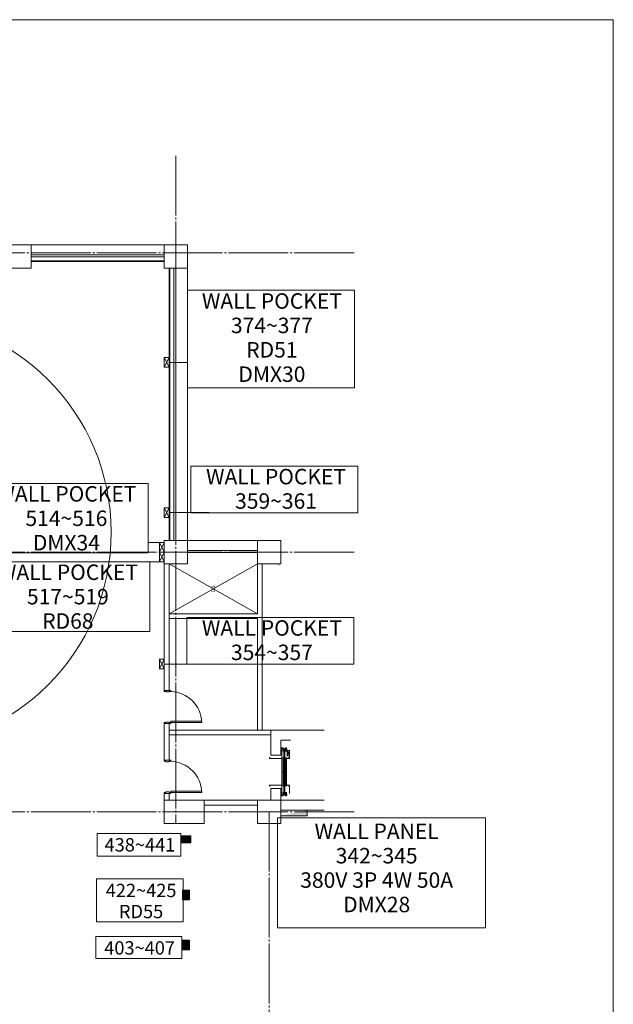
# Model space of a CAD drawing. Units: millimetres. Extents: x 1685400 to 1769550, y 2174954 to 2234707.
# Drawn here: x 1751697 to 1769550, y 2205003 to 2234600 of the extents above; entities that cross this region are included whole.
import ezdxf

# ---------------------------------------------------------------- set-up
doc = ezdxf.new("R2010")
doc.units = ezdxf.units.MM
doc.header["$LTSCALE"] = 1905
doc.linetypes.add('STYLE_04', pattern=[0.8, 0.5, -0.1, 0.1, -0.1])
doc.linetypes.add('STYLE_06', pattern=[1.03937, 0.944882, -0.031496, 0.031496, -0.031496])
doc.layers.get('0').update_dxf_attribs({"lineweight": 0})
for name, color, linetype, lineweight in [('0-', 8, 'Continuous', 0), ('AA-AXIS-LINE', 1, 'STYLE_04', 0), ('TEX', 3, 'Continuous', 0), ('Unknown', 7, 'Continuous', 0)]:
    doc.layers.add(name, color=color, linetype=linetype, lineweight=lineweight)
doc.styles.add('@DFKai-SB', font='kaiu.ttf', dxfattribs={"bigfont": '@DFKai-SB'})
doc.styles.add('새굴림 (bold)', font='txt', dxfattribs={"bigfont": '새굴림'})

# ---------------------------------------------------------------- blocks, each defined once
blk = doc.blocks.new('Group-10')
at = {"color": 7, "linetype": 'Continuous', "lineweight": 0}
blk.add_lwpolyline([(32049, 36303), (38309, 36303), (38309, 32997), (32049, 32997)], close=True, dxfattribs=at)
at = {"color": 7, "lineweight": 0, "insert": (35032, 36133), "char_height": 464.67, "attachment_point": 2, "line_spacing_factor": 0.946705, "style": '새굴림 (bold)'}
blk.add_mtext('WALL PANEL\\P342~345\\P380V 3P 4W 50A\\PDMX28', dxfattribs=at)
blk = doc.blocks.new('Group-12')
at = {"color": 7, "linetype": 'Continuous', "lineweight": 0}
blk.add_lwpolyline([(29443, 46876), (34466, 46876), (34466, 45476), (29443, 45476)], close=True, dxfattribs=at)
at = {"color": 7, "lineweight": 0, "insert": (32005, 46794), "char_height": 464.67, "attachment_point": 2, "line_spacing_factor": 0.946705, "style": '새굴림 (bold)'}
blk.add_mtext('WALL POCKET\\P359~361', dxfattribs=at)
blk = doc.blocks.new('Group-13')
at = {"color": 7, "linetype": 'Continuous', "lineweight": 0}
blk.add_lwpolyline([(29319, 42326), (34342, 42326), (34342, 40926), (29319, 40926)], close=True, dxfattribs=at)
at = {"color": 7, "lineweight": 0, "insert": (31881, 42245), "char_height": 464.67, "attachment_point": 2, "line_spacing_factor": 0.946705, "style": '새굴림 (bold)'}
blk.add_mtext('WALL POCKET\\P354~357', dxfattribs=at)
blk = doc.blocks.new('Group-14')
at = {"color": 7, "linetype": 'Continuous', "lineweight": 0}
blk.add_lwpolyline([(29346, 52165), (34368, 52165), (34368, 49234), (29346, 49234)], close=True, dxfattribs=at)
at = {"color": 7, "lineweight": 0, "insert": (31881, 52073), "char_height": 464.67, "attachment_point": 2, "line_spacing_factor": 0.946705, "style": '새굴림 (bold)'}
blk.add_mtext('WALL POCKET\\P374~377\\PRD51\\PDMX30', dxfattribs=at)
blk = doc.blocks.new('Group-15')
at = {"color": 7, "linetype": 'Continuous', "lineweight": 0}
blk.add_lwpolyline([(23140, 46358), (28162, 46358), (28162, 44276), (23140, 44276)], close=True, dxfattribs=at)
at = {"color": 7, "lineweight": 0, "insert": (25701, 46276), "char_height": 464.67, "attachment_point": 2, "line_spacing_factor": 0.946705, "style": '새굴림 (bold)'}
blk.add_mtext('WALL POCKET\\P514~516\\PDMX34', dxfattribs=at)
blk = doc.blocks.new('Group-16')
at = {"color": 7, "linetype": 'Continuous', "lineweight": 0}
blk.add_lwpolyline([(23185, 44002), (28207, 44002), (28207, 41902), (23185, 41902)], close=True, dxfattribs=at)
at = {"color": 7, "lineweight": 0, "insert": (25746, 43920), "char_height": 464.67, "attachment_point": 2, "line_spacing_factor": 0.946705, "style": '새굴림 (bold)'}
blk.add_mtext('WALL POCKET\\P517~519\\PRD68', dxfattribs=at)

msp = doc.modelspace()

# ---------------------------------------------------------------- linework, layer by layer
at = {"color": 7, "lineweight": 0}
for p, q in [((1756047, 2224441), (1756197, 2224441)), ((1756047, 2224151), (1756047, 2224441)), ((1756197, 2224441), (1756197, 2224151)), ((1756197, 2224296), (1756747, 2224296)), ((1756197, 2224151), (1756047, 2224151)), ((1756197, 2219786), (1757396, 2219786)), ((1755897, 2218881), (1755563, 2218881)), ((1755897, 2218301), (1754566, 2218301)), ((1756047, 2215231), (1761743, 2215231))]:
    msp.add_line(p, q, dxfattribs=at)
at = {"color": 7, "linetype": 'Continuous', "lineweight": 0}
for points in [[(1728600, 2234600), (1769550, 2234600), (1769550, 2175407), (1728600, 2175407)], [(1754031, 2210142), (1756541, 2210142), (1756541, 2209461), (1754031, 2209461)], [(1754011, 2208770), (1756611, 2208770), (1756611, 2207481), (1754011, 2207481)], [(1753991, 2207044), (1756571, 2207044), (1756571, 2206376), (1753991, 2206376)]]:
    msp.add_lwpolyline(points, close=True, dxfattribs=at)
at = {"color": 7, "lineweight": 0}
for points in [[(1756047, 2219931), (1756197, 2219931), (1756197, 2219641), (1756047, 2219641), (1756047, 2219931)], [(1755897, 2218881), (1756047, 2218881), (1756047, 2218591), (1755897, 2218591), (1755897, 2218881)], [(1755897, 2218591), (1756047, 2218591), (1756047, 2218301), (1755897, 2218301), (1755897, 2218591)], [(1755897, 2215376), (1756047, 2215376), (1756047, 2215086), (1755897, 2215086), (1755897, 2215376)], [(1760347, 2210841), (1760347, 2210673), (1759547, 2210673)]]:
    msp.add_lwpolyline(points, dxfattribs=at)
msp.add_lwpolyline([(1759547, 2210673), (1759547, 2210841), (1760347, 2210841), (1760347, 2210673)], close=True, dxfattribs=at)
at = {"color": 7, "linetype": 'Continuous'}
msp.add_solid([(1759547, 2210673), (1760347, 2210841), (1760347, 2210673)], dxfattribs=at)
at = {"layer": '0-', "color": 7, "lineweight": 0}
for p, q in [((1756747, 2227834), (1739147, 2227834)), ((1752047, 2227834), (1752047, 2227134)), ((1756047, 2227134), (1756047, 2227834)), ((1756747, 2227834), (1756747, 2227134)), ((1756747, 2227834), (1756747, 2218941)), ((1756047, 2227534), (1752047, 2227534)), ((1756047, 2227474), (1752047, 2227474)), ((1756047, 2227354), (1752047, 2227354)), ((1756047, 2227334), (1752047, 2227334)), ((1752047, 2227134), (1751347, 2227134)), ((1756747, 2227134), (1756047, 2227134)), ((1756197, 2227134), (1756197, 2218941)), ((1756217, 2227134), (1756217, 2218941)), ((1756337, 2227134), (1756337, 2218941)), ((1756397, 2227134), (1756397, 2218941)), ((1756047, 2218941), (1756747, 2218941)), ((1756047, 2218241), (1756047, 2218941)), ((1756747, 2218941), (1756747, 2218241)), ((1758847, 2218941), (1756747, 2218941)), ((1757080, 2218941), (1757082, 2218943)), ((1757798, 2218941), (1757801, 2218943)), ((1758776, 2218941), (1758778, 2218943)), ((1758847, 2218941), (1759547, 2218941)), ((1758847, 2218241), (1758847, 2218941)), ((1759547, 2218941), (1759547, 2218241)), ((1758847, 2218641), (1756747, 2218641)), ((1756747, 2218581), (1758847, 2218581)), ((1756747, 2218241), (1756047, 2218241)), ((1756047, 2218241), (1756047, 2214441)), ((1756197, 2218241), (1756197, 2214441)), ((1756197, 2216741), (1758847, 2218241)), ((1758847, 2216741), (1756197, 2218241)), ((1759547, 2218241), (1758847, 2218241)), ((1758847, 2216741), (1758847, 2218241)), ((1758987, 2213241), (1758987, 2218241)), ((1759494, 2218212), (1759497, 2218215)), ((1756197, 2216741), (1758847, 2216741)), ((1756197, 2216601), (1758847, 2216601)), ((1758847, 2213241), (1758847, 2216601)), ((1756047, 2214441), (1756047, 2214407)), ((1756239, 2214441), (1756047, 2214441)), ((1756197, 2214441), (1756047, 2214441)), ((1756239, 2214407), (1756239, 2214441)), ((1756047, 2214407), (1756095, 2214407)), ((1756095, 2214407), (1756095, 2214393)), ((1756095, 2214393), (1756191, 2214393)), ((1756191, 2214407), (1756239, 2214407)), ((1756191, 2214393), (1756191, 2214407)), ((1756047, 2213474), (1756095, 2213474)), ((1756047, 2213441), (1756047, 2213474)), ((1756239, 2213441), (1756047, 2213441)), ((1756197, 2213441), (1756047, 2213441)), ((1756047, 2213441), (1756047, 2212341)), ((1756095, 2213489), (1756191, 2213489)), ((1756095, 2213474), (1756095, 2213489)), ((1756191, 2213489), (1756191, 2213474)), ((1756191, 2213474), (1756239, 2213474)), ((1756197, 2213441), (1756197, 2212341)), ((1759247, 2213241), (1756197, 2213241)), ((1756239, 2213474), (1756239, 2213513)), ((1756239, 2213513), (1757171, 2213513)), ((1756239, 2213474), (1757172, 2213474)), ((1756239, 2213474), (1756239, 2213441)), ((1759247, 2212491), (1759247, 2213241)), ((1760850, 2213241), (1759247, 2213241)), ((1759247, 2213101), (1756197, 2213101)), ((1759839, 2212941), (1759547, 2212941)), ((1759547, 2212491), (1759547, 2212941)), ((1759577, 2212696), (1759577, 2211286)), ((1759637, 2212696), (1759577, 2212696)), ((1759582, 2212716), (1759582, 2212599)), ((1759622, 2212716), (1759582, 2212716)), ((1759622, 2212599), (1759622, 2212716)), ((1759637, 2211286), (1759637, 2212696)), ((1759667, 2212696), (1759727, 2212696)), ((1759667, 2212696), (1759667, 2211286)), ((1759692, 2212711), (1759692, 2212599)), ((1759722, 2212711), (1759692, 2212711)), ((1759722, 2212599), (1759722, 2212711)), ((1759727, 2212666), (1759727, 2212696)), ((1759810, 2212646), (1759807, 2212646)), ((1759810, 2212646), (1759810, 2212466)), ((1759207, 2212421), (1759233, 2212421)), ((1759207, 2212391), (1759207, 2212421)), ((1759577, 2212391), (1759207, 2212391)), ((1759547, 2212491), (1759247, 2212491)), ((1759567, 2212441), (1759577, 2212441)), ((1759577, 2212441), (1759577, 2212391)), ((1759582, 2212408), (1759622, 2212408)), ((1759582, 2211993), (1759582, 2212408)), ((1759622, 2212408), (1759622, 2211993)), ((1759722, 2212408), (1759692, 2212408)), ((1759692, 2212408), (1759692, 2211993)), ((1759722, 2211993), (1759722, 2212408)), ((1759727, 2212391), (1759727, 2212421)), ((1759812, 2212391), (1759727, 2212391)), ((1759807, 2212476), (1759737, 2212636)), ((1759807, 2212636), (1759737, 2212476)), ((1759807, 2212636), (1759737, 2212636)), ((1759737, 2212636), (1759737, 2212476)), ((1759807, 2212476), (1759737, 2212476)), ((1759777, 2212421), (1759812, 2212421)), ((1759807, 2212641), (1759807, 2212421)), ((1759810, 2212466), (1759807, 2212466)), ((1759812, 2212421), (1759812, 2212391)), ((1756047, 2212341), (1756047, 2212307)), ((1756239, 2212341), (1756047, 2212341)), ((1756197, 2212341), (1756047, 2212341)), ((1756047, 2212307), (1756095, 2212307)), ((1756095, 2212307), (1756095, 2212293)), ((1756095, 2212293), (1756191, 2212293)), ((1756191, 2212307), (1756239, 2212307)), ((1756191, 2212293), (1756191, 2212307)), ((1756239, 2212307), (1756239, 2212341)), ((1759622, 2211993), (1759582, 2211993)), ((1759582, 2211989), (1759622, 2211989)), ((1759622, 2211989), (1759582, 2211989)), ((1759582, 2211989), (1759582, 2211574)), ((1759622, 2211574), (1759622, 2211989)), ((1759692, 2211993), (1759722, 2211993)), ((1759722, 2211989), (1759692, 2211989)), ((1759692, 2211989), (1759692, 2211574)), ((1759722, 2211574), (1759722, 2211989)), ((1759577, 2211591), (1759207, 2211591)), ((1759207, 2211591), (1759207, 2211561)), ((1759207, 2211561), (1759233, 2211561)), ((1759547, 2211491), (1759247, 2211491)), ((1759247, 2211491), (1759247, 2211141)), ((1759547, 2211491), (1759547, 2211141)), ((1759567, 2211541), (1759577, 2211541)), ((1759577, 2211541), (1759577, 2211591)), ((1759582, 2211574), (1759622, 2211574)), ((1759692, 2211574), (1759722, 2211574)), ((1759727, 2211591), (1759812, 2211591)), ((1759727, 2211561), (1759727, 2211591)), ((1759812, 2211561), (1759777, 2211561)), ((1759807, 2211341), (1759807, 2211561)), ((1759812, 2211591), (1759812, 2211561)), ((1756047, 2211374), (1756095, 2211374)), ((1756047, 2211341), (1756047, 2211374)), ((1756239, 2211341), (1756047, 2211341)), ((1756197, 2211341), (1756047, 2211341)), ((1756047, 2211341), (1756047, 2211141)), ((1756095, 2211389), (1756191, 2211389)), ((1756095, 2211374), (1756095, 2211389)), ((1756191, 2211389), (1756191, 2211374)), ((1756191, 2211374), (1756239, 2211374)), ((1756197, 2211341), (1756197, 2211141)), ((1756239, 2211374), (1756239, 2211413)), ((1756239, 2211413), (1757171, 2211413)), ((1756239, 2211374), (1757172, 2211374)), ((1756239, 2211374), (1756239, 2211341)), ((1759577, 2211286), (1759637, 2211286)), ((1759582, 2211266), (1759582, 2211383)), ((1759622, 2211266), (1759582, 2211266)), ((1759622, 2211383), (1759622, 2211266)), ((1759667, 2211286), (1759727, 2211286)), ((1759692, 2211271), (1759692, 2211383)), ((1759722, 2211271), (1759692, 2211271)), ((1759722, 2211383), (1759722, 2211271)), ((1759727, 2211316), (1759727, 2211286)), ((1756047, 2211141), (1757247, 2211141)), ((1756047, 2210441), (1756047, 2211141)), ((1757247, 2211141), (1757247, 2210441)), ((1758847, 2211141), (1757247, 2211141)), ((1758847, 2210991), (1757247, 2210991)), ((1758847, 2211141), (1759547, 2211141)), ((1758847, 2210441), (1758847, 2211141)), ((1759547, 2211141), (1759547, 2210441)), ((1760850, 2211141), (1759547, 2211141)), ((1760850, 2211141), (1759547, 2211141)), ((1760850, 2210841), (1759547, 2210841)), ((1757247, 2210441), (1756047, 2210441)), ((1759547, 2210441), (1758847, 2210441))]:
    msp.add_line(p, q, dxfattribs=at)
msp.add_circle((1747947, 2219191), 6500, dxfattribs=at)
for centre in [(1756209, 2213445), (1756209, 2211345)]:
    msp.add_arc(centre, 963, 1.7482, 88.2518, dxfattribs=at)
at = {"layer": 'AA-AXIS-LINE', "color": 7, "linetype": 'STYLE_06', "lineweight": 0}
for p, q in [((1756397, 2230512), (1756397, 2210441)), ((1761756, 2227591), (1733848, 2227591)), ((1756197, 2224151), (1756047, 2224441)), ((1756197, 2224441), (1756047, 2224151)), ((1756197, 2219641), (1756047, 2219931)), ((1756197, 2219931), (1756047, 2219641)), ((1756047, 2218591), (1755897, 2218881)), ((1756047, 2218881), (1755897, 2218591)), ((1761756, 2218591), (1733848, 2218591)), ((1756047, 2218301), (1755897, 2218591)), ((1756047, 2218591), (1755897, 2218301)), ((1756047, 2215086), (1755897, 2215376)), ((1756047, 2215376), (1755897, 2215086)), ((1761756, 2210791), (1734319, 2210791)), ((1759197, 2210791), (1759197, 2185769))]:
    msp.add_line(p, q, dxfattribs=at)
at = {"layer": 'Unknown', "color": 7, "lineweight": 0}
for p, q in [((1756555, 2209879), (1756555, 2210053)), ((1756593, 2210037), (1756555, 2210037)), ((1756593, 2210036), (1756555, 2210036)), ((1756593, 2210025), (1756555, 2210025)), ((1756593, 2210024), (1756555, 2210024)), ((1756577, 2210013), (1756555, 2210013)), ((1756577, 2210012), (1756555, 2210012)), ((1756577, 2210001), (1756555, 2210001)), ((1756577, 2210000), (1756555, 2210000)), ((1756577, 2209989), (1756555, 2209989)), ((1756577, 2209988), (1756555, 2209988)), ((1756577, 2209886), (1756577, 2210016)), ((1756593, 2210016), (1756577, 2210016)), ((1756579, 2209888), (1756579, 2210014)), ((1756595, 2210014), (1756579, 2210014)), ((1756815, 2210013), (1756579, 2210013)), ((1756815, 2210012), (1756579, 2210012)), ((1756815, 2210001), (1756579, 2210001)), ((1756815, 2210000), (1756579, 2210000)), ((1756815, 2209989), (1756579, 2209989)), ((1756815, 2209988), (1756579, 2209988)), ((1756593, 2210016), (1756593, 2210046)), ((1756593, 2210046), (1756622, 2210046)), ((1756595, 2210014), (1756595, 2210044)), ((1756595, 2210044), (1756620, 2210044)), ((1756620, 2210014), (1756620, 2210044)), ((1756774, 2210014), (1756620, 2210014)), ((1756622, 2210016), (1756622, 2210046)), ((1756622, 2210037), (1756772, 2210037)), ((1756622, 2210036), (1756772, 2210036)), ((1756622, 2210025), (1756772, 2210025)), ((1756622, 2210024), (1756772, 2210024)), ((1756772, 2210016), (1756622, 2210016)), ((1756772, 2210016), (1756772, 2210046)), ((1756801, 2210046), (1756772, 2210046)), ((1756774, 2210014), (1756774, 2210044)), ((1756799, 2210044), (1756774, 2210044)), ((1756799, 2210014), (1756799, 2210044)), ((1756815, 2210014), (1756799, 2210014)), ((1756801, 2210016), (1756801, 2210046)), ((1756839, 2210037), (1756801, 2210037)), ((1756839, 2210036), (1756801, 2210036)), ((1756839, 2210025), (1756801, 2210025)), ((1756839, 2210024), (1756801, 2210024)), ((1756817, 2210016), (1756801, 2210016)), ((1756815, 2209888), (1756815, 2210014)), ((1756817, 2209886), (1756817, 2210016)), ((1756839, 2210013), (1756817, 2210013)), ((1756839, 2210012), (1756817, 2210012)), ((1756839, 2210001), (1756817, 2210001)), ((1756839, 2210000), (1756817, 2210000)), ((1756839, 2209989), (1756817, 2209989)), ((1756839, 2209988), (1756817, 2209988)), ((1756839, 2209879), (1756839, 2210053)), ((1756577, 2209977), (1756555, 2209977)), ((1756577, 2209976), (1756555, 2209976)), ((1756577, 2209965), (1756555, 2209965)), ((1756577, 2209964), (1756555, 2209964)), ((1756577, 2209953), (1756555, 2209953)), ((1756577, 2209952), (1756555, 2209952)), ((1756577, 2209941), (1756555, 2209941)), ((1756577, 2209940), (1756555, 2209940)), ((1756577, 2209929), (1756555, 2209929)), ((1756577, 2209928), (1756555, 2209928)), ((1756577, 2209917), (1756555, 2209917)), ((1756577, 2209916), (1756555, 2209916)), ((1756577, 2209905), (1756555, 2209905)), ((1756577, 2209904), (1756555, 2209904)), ((1756577, 2209893), (1756555, 2209893)), ((1756577, 2209892), (1756555, 2209892)), ((1756839, 2209882), (1756555, 2209882)), ((1756839, 2209881), (1756555, 2209881)), ((1756825, 2209870), (1756569, 2209870)), ((1756825, 2209869), (1756569, 2209869)), ((1756824, 2209864), (1756570, 2209864)), ((1756817, 2209886), (1756577, 2209886)), ((1756815, 2209977), (1756579, 2209977)), ((1756815, 2209976), (1756579, 2209976)), ((1756815, 2209965), (1756579, 2209965)), ((1756815, 2209964), (1756579, 2209964)), ((1756815, 2209953), (1756579, 2209953)), ((1756815, 2209952), (1756579, 2209952)), ((1756815, 2209941), (1756579, 2209941)), ((1756815, 2209940), (1756579, 2209940)), ((1756815, 2209929), (1756579, 2209929)), ((1756815, 2209928), (1756579, 2209928)), ((1756815, 2209917), (1756579, 2209917)), ((1756815, 2209916), (1756579, 2209916)), ((1756594, 2209905), (1756579, 2209905)), ((1756594, 2209904), (1756579, 2209904)), ((1756594, 2209893), (1756579, 2209893)), ((1756594, 2209892), (1756579, 2209892)), ((1756594, 2209888), (1756579, 2209888)), ((1756594, 2209888), (1756594, 2209909)), ((1756615, 2209888), (1756615, 2209909)), ((1756656, 2209905), (1756615, 2209905)), ((1756656, 2209904), (1756615, 2209904)), ((1756656, 2209893), (1756615, 2209893)), ((1756656, 2209892), (1756615, 2209892)), ((1756656, 2209888), (1756615, 2209888)), ((1756656, 2209888), (1756656, 2209909)), ((1756677, 2209888), (1756677, 2209909)), ((1756715, 2209905), (1756677, 2209905)), ((1756715, 2209904), (1756677, 2209904)), ((1756715, 2209893), (1756677, 2209893)), ((1756715, 2209892), (1756677, 2209892)), ((1756715, 2209888), (1756677, 2209888)), ((1756715, 2209888), (1756715, 2209909)), ((1756736, 2209888), (1756736, 2209909)), ((1756778, 2209905), (1756736, 2209905)), ((1756778, 2209904), (1756736, 2209904)), ((1756778, 2209893), (1756736, 2209893)), ((1756778, 2209892), (1756736, 2209892)), ((1756778, 2209888), (1756736, 2209888)), ((1756778, 2209888), (1756778, 2209909)), ((1756799, 2209888), (1756799, 2209909)), ((1756815, 2209905), (1756799, 2209905)), ((1756815, 2209904), (1756799, 2209904)), ((1756815, 2209893), (1756799, 2209893)), ((1756815, 2209892), (1756799, 2209892)), ((1756815, 2209888), (1756799, 2209888)), ((1756839, 2209977), (1756817, 2209977)), ((1756839, 2209976), (1756817, 2209976)), ((1756839, 2209965), (1756817, 2209965)), ((1756839, 2209964), (1756817, 2209964)), ((1756839, 2209953), (1756817, 2209953)), ((1756839, 2209952), (1756817, 2209952)), ((1756839, 2209941), (1756817, 2209941)), ((1756839, 2209940), (1756817, 2209940)), ((1756839, 2209929), (1756817, 2209929)), ((1756839, 2209928), (1756817, 2209928)), ((1756839, 2209923), (1756817, 2209923)), ((1756839, 2209922), (1756817, 2209922)), ((1756839, 2209917), (1756817, 2209917)), ((1756839, 2209916), (1756817, 2209916)), ((1756839, 2209905), (1756817, 2209905)), ((1756839, 2209904), (1756817, 2209904)), ((1756839, 2209893), (1756817, 2209893)), ((1756839, 2209892), (1756817, 2209892)), ((1756839, 2209887), (1756817, 2209887)), ((1756839, 2209886), (1756817, 2209886)), ((1756595, 2208161), (1756595, 2208415)), ((1756600, 2208160), (1756600, 2208415)), ((1756601, 2208159), (1756601, 2208416)), ((1756610, 2208430), (1756784, 2208430)), ((1756612, 2208146), (1756612, 2208430)), ((1756613, 2208146), (1756613, 2208430)), ((1756617, 2208408), (1756747, 2208408)), ((1756617, 2208168), (1756617, 2208408)), ((1756619, 2208406), (1756745, 2208406)), ((1756619, 2208390), (1756619, 2208406)), ((1756619, 2208390), (1756640, 2208390)), ((1756619, 2208328), (1756619, 2208369)), ((1756619, 2208369), (1756640, 2208369)), ((1756619, 2208328), (1756640, 2208328)), ((1756619, 2208307), (1756640, 2208307)), ((1756619, 2208270), (1756619, 2208307)), ((1756619, 2208270), (1756640, 2208270)), ((1756619, 2208206), (1756619, 2208249)), ((1756619, 2208249), (1756640, 2208249)), ((1756619, 2208206), (1756640, 2208206)), ((1756623, 2208408), (1756623, 2208430)), ((1756623, 2208390), (1756623, 2208406)), ((1756623, 2208328), (1756623, 2208369)), ((1756623, 2208270), (1756623, 2208307)), ((1756623, 2208206), (1756623, 2208249)), ((1756624, 2208408), (1756624, 2208430)), ((1756624, 2208390), (1756624, 2208406)), ((1756624, 2208328), (1756624, 2208369)), ((1756624, 2208270), (1756624, 2208307)), ((1756624, 2208206), (1756624, 2208249)), ((1756635, 2208408), (1756635, 2208430)), ((1756635, 2208390), (1756635, 2208406)), ((1756635, 2208328), (1756635, 2208369)), ((1756635, 2208270), (1756635, 2208307)), ((1756635, 2208206), (1756635, 2208249)), ((1756636, 2208408), (1756636, 2208430)), ((1756636, 2208390), (1756636, 2208406)), ((1756636, 2208328), (1756636, 2208369)), ((1756636, 2208270), (1756636, 2208307)), ((1756636, 2208206), (1756636, 2208249)), ((1756647, 2208408), (1756647, 2208430)), ((1756647, 2208170), (1756647, 2208406)), ((1756648, 2208408), (1756648, 2208430)), ((1756648, 2208170), (1756648, 2208406)), ((1756659, 2208408), (1756659, 2208430)), ((1756659, 2208170), (1756659, 2208406)), ((1756660, 2208408), (1756660, 2208430)), ((1756660, 2208170), (1756660, 2208406)), ((1756671, 2208408), (1756671, 2208430)), ((1756671, 2208170), (1756671, 2208406)), ((1756672, 2208408), (1756672, 2208430)), ((1756672, 2208170), (1756672, 2208406)), ((1756683, 2208408), (1756683, 2208430)), ((1756683, 2208170), (1756683, 2208406)), ((1756684, 2208408), (1756684, 2208430)), ((1756684, 2208170), (1756684, 2208406)), ((1756695, 2208408), (1756695, 2208430)), ((1756695, 2208170), (1756695, 2208406)), ((1756696, 2208408), (1756696, 2208430)), ((1756696, 2208170), (1756696, 2208406)), ((1756707, 2208408), (1756707, 2208430)), ((1756707, 2208170), (1756707, 2208406)), ((1756708, 2208408), (1756708, 2208430)), ((1756708, 2208170), (1756708, 2208406)), ((1756719, 2208408), (1756719, 2208430)), ((1756719, 2208170), (1756719, 2208406)), ((1756720, 2208408), (1756720, 2208430)), ((1756720, 2208170), (1756720, 2208406)), ((1756731, 2208408), (1756731, 2208430)), ((1756731, 2208170), (1756731, 2208406)), ((1756732, 2208408), (1756732, 2208430)), ((1756732, 2208170), (1756732, 2208406)), ((1756743, 2208408), (1756743, 2208430)), ((1756743, 2208170), (1756743, 2208406)), ((1756744, 2208408), (1756744, 2208430)), ((1756744, 2208170), (1756744, 2208406)), ((1756745, 2208390), (1756745, 2208406)), ((1756745, 2208390), (1756775, 2208390)), ((1756745, 2208211), (1756745, 2208365)), ((1756745, 2208365), (1756775, 2208365)), ((1756745, 2208211), (1756775, 2208211)), ((1756747, 2208392), (1756747, 2208408)), ((1756747, 2208392), (1756777, 2208392)), ((1756747, 2208213), (1756747, 2208363)), ((1756747, 2208363), (1756777, 2208363)), ((1756747, 2208213), (1756777, 2208213)), ((1756755, 2208392), (1756755, 2208430)), ((1756755, 2208363), (1756755, 2208212)), ((1756756, 2208392), (1756756, 2208430)), ((1756756, 2208363), (1756756, 2208212)), ((1756767, 2208392), (1756767, 2208430)), ((1756767, 2208363), (1756767, 2208212)), ((1756768, 2208392), (1756768, 2208430)), ((1756768, 2208363), (1756768, 2208212)), ((1756775, 2208390), (1756775, 2208365)), ((1756775, 2208186), (1756775, 2208211)), ((1756777, 2208392), (1756777, 2208363)), ((1756777, 2208184), (1756777, 2208213)), ((1756780, 2208145), (1756780, 2208430)), ((1756781, 2208145), (1756781, 2208430)), ((1756792, 2208158), (1756792, 2208416)), ((1756793, 2208159), (1756793, 2208416)), ((1756799, 2208161), (1756799, 2208415)), ((1756610, 2208146), (1756784, 2208146)), ((1756617, 2208168), (1756747, 2208168)), ((1756617, 2208146), (1756617, 2208168)), ((1756618, 2208146), (1756618, 2208168)), ((1756619, 2208185), (1756640, 2208185)), ((1756619, 2208170), (1756619, 2208185)), ((1756619, 2208170), (1756745, 2208170)), ((1756623, 2208170), (1756623, 2208185)), ((1756623, 2208146), (1756623, 2208168)), ((1756624, 2208170), (1756624, 2208185)), ((1756624, 2208146), (1756624, 2208168)), ((1756635, 2208170), (1756635, 2208185)), ((1756635, 2208146), (1756635, 2208168)), ((1756636, 2208170), (1756636, 2208185)), ((1756636, 2208146), (1756636, 2208168)), ((1756647, 2208146), (1756647, 2208168)), ((1756648, 2208146), (1756648, 2208168)), ((1756653, 2208146), (1756653, 2208168)), ((1756654, 2208146), (1756654, 2208168)), ((1756659, 2208146), (1756659, 2208168)), ((1756660, 2208146), (1756660, 2208168)), ((1756671, 2208146), (1756671, 2208168)), ((1756672, 2208146), (1756672, 2208168)), ((1756683, 2208146), (1756683, 2208168)), ((1756684, 2208146), (1756684, 2208168)), ((1756695, 2208146), (1756695, 2208168)), ((1756696, 2208146), (1756696, 2208168)), ((1756707, 2208146), (1756707, 2208168)), ((1756708, 2208146), (1756708, 2208168)), ((1756719, 2208146), (1756719, 2208168)), ((1756720, 2208146), (1756720, 2208168)), ((1756731, 2208146), (1756731, 2208168)), ((1756732, 2208146), (1756732, 2208168)), ((1756743, 2208146), (1756743, 2208168)), ((1756744, 2208146), (1756744, 2208168)), ((1756745, 2208186), (1756775, 2208186)), ((1756745, 2208170), (1756745, 2208186)), ((1756747, 2208184), (1756777, 2208184)), ((1756747, 2208168), (1756747, 2208184)), ((1756755, 2208146), (1756755, 2208184)), ((1756756, 2208146), (1756756, 2208184)), ((1756767, 2208146), (1756767, 2208184)), ((1756768, 2208146), (1756768, 2208184)), ((1756595, 2206661), (1756595, 2206915)), ((1756600, 2206660), (1756600, 2206915)), ((1756601, 2206659), (1756601, 2206916)), ((1756610, 2206930), (1756784, 2206930)), ((1756612, 2206646), (1756612, 2206930)), ((1756613, 2206646), (1756613, 2206930)), ((1756617, 2206908), (1756747, 2206908)), ((1756617, 2206668), (1756617, 2206908)), ((1756619, 2206906), (1756745, 2206906)), ((1756619, 2206890), (1756619, 2206906)), ((1756619, 2206890), (1756640, 2206890)), ((1756619, 2206828), (1756619, 2206869)), ((1756619, 2206869), (1756640, 2206869)), ((1756619, 2206828), (1756640, 2206828)), ((1756619, 2206807), (1756640, 2206807)), ((1756619, 2206770), (1756619, 2206807)), ((1756619, 2206770), (1756640, 2206770)), ((1756619, 2206706), (1756619, 2206749)), ((1756619, 2206749), (1756640, 2206749)), ((1756623, 2206908), (1756623, 2206930)), ((1756623, 2206890), (1756623, 2206906)), ((1756623, 2206828), (1756623, 2206869)), ((1756623, 2206770), (1756623, 2206807)), ((1756623, 2206706), (1756623, 2206749)), ((1756624, 2206908), (1756624, 2206930)), ((1756624, 2206890), (1756624, 2206906)), ((1756624, 2206828), (1756624, 2206869)), ((1756624, 2206770), (1756624, 2206807)), ((1756624, 2206706), (1756624, 2206749)), ((1756635, 2206908), (1756635, 2206930)), ((1756635, 2206890), (1756635, 2206906)), ((1756635, 2206828), (1756635, 2206869)), ((1756635, 2206770), (1756635, 2206807)), ((1756635, 2206706), (1756635, 2206749)), ((1756636, 2206908), (1756636, 2206930)), ((1756636, 2206890), (1756636, 2206906)), ((1756636, 2206828), (1756636, 2206869)), ((1756636, 2206770), (1756636, 2206807)), ((1756636, 2206706), (1756636, 2206749)), ((1756647, 2206908), (1756647, 2206930)), ((1756647, 2206670), (1756647, 2206906)), ((1756648, 2206908), (1756648, 2206930)), ((1756648, 2206670), (1756648, 2206906)), ((1756659, 2206908), (1756659, 2206930)), ((1756659, 2206670), (1756659, 2206906)), ((1756660, 2206908), (1756660, 2206930)), ((1756660, 2206670), (1756660, 2206906)), ((1756671, 2206908), (1756671, 2206930)), ((1756671, 2206670), (1756671, 2206906)), ((1756672, 2206908), (1756672, 2206930)), ((1756672, 2206670), (1756672, 2206906)), ((1756683, 2206908), (1756683, 2206930)), ((1756683, 2206670), (1756683, 2206906)), ((1756684, 2206908), (1756684, 2206930)), ((1756684, 2206670), (1756684, 2206906)), ((1756695, 2206908), (1756695, 2206930)), ((1756695, 2206670), (1756695, 2206906)), ((1756696, 2206908), (1756696, 2206930)), ((1756696, 2206670), (1756696, 2206906)), ((1756707, 2206908), (1756707, 2206930)), ((1756707, 2206670), (1756707, 2206906)), ((1756708, 2206908), (1756708, 2206930)), ((1756708, 2206670), (1756708, 2206906)), ((1756719, 2206908), (1756719, 2206930)), ((1756719, 2206670), (1756719, 2206906)), ((1756720, 2206908), (1756720, 2206930)), ((1756720, 2206670), (1756720, 2206906)), ((1756731, 2206908), (1756731, 2206930)), ((1756731, 2206670), (1756731, 2206906)), ((1756732, 2206908), (1756732, 2206930)), ((1756732, 2206670), (1756732, 2206906)), ((1756743, 2206908), (1756743, 2206930)), ((1756743, 2206670), (1756743, 2206906)), ((1756744, 2206908), (1756744, 2206930)), ((1756744, 2206670), (1756744, 2206906)), ((1756745, 2206890), (1756745, 2206906)), ((1756745, 2206890), (1756775, 2206890)), ((1756745, 2206711), (1756745, 2206865)), ((1756745, 2206865), (1756775, 2206865)), ((1756747, 2206892), (1756747, 2206908)), ((1756747, 2206892), (1756777, 2206892)), ((1756747, 2206713), (1756747, 2206863)), ((1756747, 2206863), (1756777, 2206863)), ((1756755, 2206892), (1756755, 2206930)), ((1756755, 2206863), (1756755, 2206712)), ((1756756, 2206892), (1756756, 2206930)), ((1756756, 2206863), (1756756, 2206712)), ((1756767, 2206892), (1756767, 2206930)), ((1756767, 2206863), (1756767, 2206712)), ((1756768, 2206892), (1756768, 2206930)), ((1756768, 2206863), (1756768, 2206712)), ((1756775, 2206890), (1756775, 2206865)), ((1756777, 2206892), (1756777, 2206863)), ((1756780, 2206645), (1756780, 2206930)), ((1756781, 2206645), (1756781, 2206930)), ((1756792, 2206658), (1756792, 2206916)), ((1756793, 2206659), (1756793, 2206916)), ((1756799, 2206661), (1756799, 2206915)), ((1756610, 2206646), (1756784, 2206646)), ((1756617, 2206668), (1756747, 2206668)), ((1756617, 2206646), (1756617, 2206668)), ((1756618, 2206646), (1756618, 2206668)), ((1756619, 2206706), (1756640, 2206706)), ((1756619, 2206685), (1756640, 2206685)), ((1756619, 2206670), (1756619, 2206685)), ((1756619, 2206670), (1756745, 2206670)), ((1756623, 2206670), (1756623, 2206685)), ((1756623, 2206646), (1756623, 2206668)), ((1756624, 2206670), (1756624, 2206685)), ((1756624, 2206646), (1756624, 2206668)), ((1756635, 2206670), (1756635, 2206685)), ((1756635, 2206646), (1756635, 2206668)), ((1756636, 2206670), (1756636, 2206685)), ((1756636, 2206646), (1756636, 2206668)), ((1756647, 2206646), (1756647, 2206668)), ((1756648, 2206646), (1756648, 2206668)), ((1756653, 2206646), (1756653, 2206668)), ((1756654, 2206646), (1756654, 2206668)), ((1756659, 2206646), (1756659, 2206668)), ((1756660, 2206646), (1756660, 2206668)), ((1756671, 2206646), (1756671, 2206668)), ((1756672, 2206646), (1756672, 2206668)), ((1756683, 2206646), (1756683, 2206668)), ((1756684, 2206646), (1756684, 2206668)), ((1756695, 2206646), (1756695, 2206668)), ((1756696, 2206646), (1756696, 2206668)), ((1756707, 2206646), (1756707, 2206668)), ((1756708, 2206646), (1756708, 2206668)), ((1756719, 2206646), (1756719, 2206668)), ((1756720, 2206646), (1756720, 2206668)), ((1756731, 2206646), (1756731, 2206668)), ((1756732, 2206646), (1756732, 2206668)), ((1756743, 2206646), (1756743, 2206668)), ((1756744, 2206646), (1756744, 2206668)), ((1756745, 2206711), (1756775, 2206711)), ((1756745, 2206686), (1756775, 2206686)), ((1756745, 2206670), (1756745, 2206686)), ((1756747, 2206713), (1756777, 2206713)), ((1756747, 2206684), (1756777, 2206684)), ((1756747, 2206668), (1756747, 2206684)), ((1756755, 2206646), (1756755, 2206684)), ((1756756, 2206646), (1756756, 2206684)), ((1756767, 2206646), (1756767, 2206684)), ((1756768, 2206646), (1756768, 2206684)), ((1756775, 2206686), (1756775, 2206711)), ((1756777, 2206684), (1756777, 2206713))]:
    msp.add_line(p, q, dxfattribs=at)
for points in [[(1756552, 2210071), (1756552, 2209861), (1756842, 2209861), (1756842, 2210071)], [(1756802, 2208433), (1756592, 2208433), (1756592, 2208143), (1756802, 2208143)], [(1756802, 2206933), (1756592, 2206933), (1756592, 2206643), (1756802, 2206643)]]:
    msp.add_lwpolyline(points, close=True, dxfattribs=at)
for centre in [(1756560, 2209869), (1756834, 2209869), (1756600, 2208425), (1756794, 2208425), (1756600, 2208151), (1756794, 2208151), (1756600, 2206925), (1756794, 2206925), (1756600, 2206651), (1756794, 2206651)]:
    msp.add_circle(centre, 5, dxfattribs=at)
for centre, radius, start, end in [((1756555, 2209864), 15, 0, 90), ((1756605, 2209904), 11.4, 22.6199, 157.3801), ((1756667, 2209904), 11.4, 22.6199, 157.3801), ((1756725, 2209904), 11.4, 22.6199, 157.3801), ((1756789, 2209904), 11.4, 22.6199, 157.3801), ((1756839, 2209864), 15, 90, 180), ((1756595, 2208430), 15, 270, 0), ((1756635, 2208380), 11.4, 292.6199, 67.3801), ((1756635, 2208318), 11.4, 292.6199, 67.3801), ((1756635, 2208259), 11.4, 292.6199, 67.3801), ((1756635, 2208196), 11.4, 292.6199, 67.3801), ((1756799, 2208430), 15, 180, 270), ((1756595, 2208146), 15, 0, 90), ((1756799, 2208146), 15, 90, 180), ((1756595, 2206930), 15, 270, 0), ((1756635, 2206880), 11.4, 292.6199, 67.3801), ((1756635, 2206818), 11.4, 292.6199, 67.3801), ((1756635, 2206759), 11.4, 292.6199, 67.3801), ((1756799, 2206930), 15, 180, 270), ((1756595, 2206646), 15, 0, 90), ((1756635, 2206696), 11.4, 292.6199, 67.3801), ((1756799, 2206646), 15, 90, 180)]:
    msp.add_arc(centre, radius, start, end, dxfattribs=at)

# ---------------------------------------------------------------- block references
at = {"color": 7}
for name in ['Group-14', 'Group-12', 'Group-15', 'Group-16', 'Group-13', 'Group-10']:
    msp.add_blockref(name, (1727401, 2174303), dxfattribs=at)

# ---------------------------------------------------------------- texts
at = {"layer": '0-', "color": 7, "insert": (1757522, 2217491), "char_height": 120.5, "attachment_point": 5, "rotation": 90, "line_spacing_factor": 1.028112, "style": '@DFKai-SB'}
msp.add_mtext('DS', dxfattribs=at)
at = {"layer": 'TEX', "color": 7, "char_height": 401.4, "attachment_point": 2, "line_spacing_factor": 0.946705, "style": '새굴림 (bold)'}
for s, insert in [('438~441', (1755313, 2209998)), ('422~425\\PRD55', (1755348, 2208626)), ('403~407', (1755304, 2206900))]:
    msp.add_mtext(s, dxfattribs=dict(at, insert=insert))

doc.saveas('drawing.dxf')
